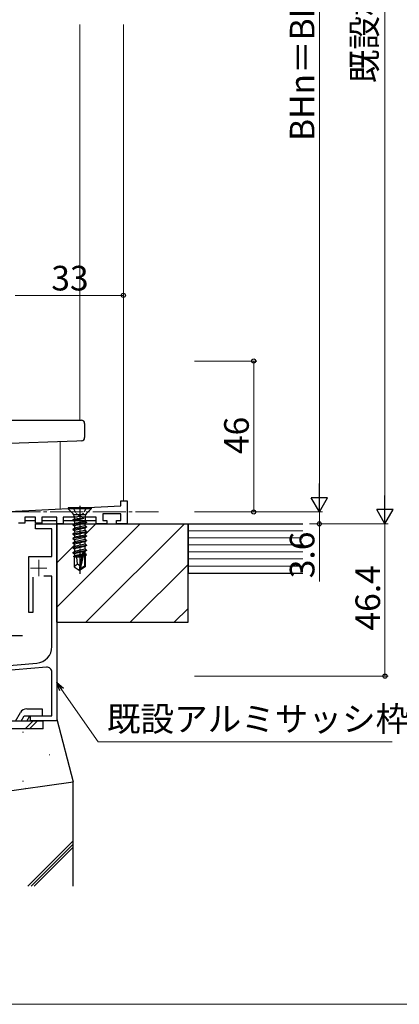
# Model space of a CAD drawing. Extents: x 0 to 875, y 545 to 1206.
# Drawn here: x 196 to 312, y 545 to 845 of the extents above; entities that cross this region are included whole.
import ezdxf

# ---------------------------------------------------------------- set-up
doc = ezdxf.new("R2010")
doc.units = 0
doc.linetypes.add('YCENTER_1', pattern=[13, 10, -1, 1, -1])
doc.linetypes.add('YHIDDEN_1', pattern=[4, 3, -1])
for name, color, linetype, lineweight in [('YKK_11', 7, 'CONTINUOUS', 30), ('YKK_12', 2, 'CONTINUOUS', 13), ('YKK_13', 4, 'CONTINUOUS', 30), ('YKK_D', 6, 'CONTINUOUS', 13), ('YKK_ZWAK', 7, 'CONTINUOUS', 30), ('YSS_K', 3, 'CONTINUOUS', 13), ('YSS_KE', 3, 'CONTINUOUS', 30)]:
    doc.layers.add(name, color=color, linetype=linetype, lineweight=lineweight)
doc.styles.add('text-b', font='txt')

msp = doc.modelspace()

# ---------------------------------------------------------------- linework, layer by layer
at = {"layer": 'YKK_11', "color": 211, "linetype": 'ByBlock', "lineweight": -2, "ltscale": 0.5}
for p, q in [((190.8, 695.01), (226.8, 696.9)), ((226.8, 696.9), (226.8, 698.4)), ((226.8, 698.4), (228.8, 698.4)), ((228.8, 698.4), (228.8, 691.4)), ((200.8, 693.4), (197.6, 693.4)), ((197.6, 693.4), (197.6, 691.6)), ((200.8, 691.6), (200.8, 693.4)), ((207.3, 693.4), (202.8, 693.4)), ((202.8, 693.4), (202.8, 691.6)), ((207.3, 691.4), (207.3, 693.4)), ((213.43, 693.4), (209.3, 693.4)), ((209.3, 693.4), (209.3, 691.4)), ((213.86, 693.65), (213.43, 693.4)), ((214.73, 693.65), (213.86, 693.65)), ((215.16, 693.4), (214.73, 693.65)), ((219.3, 693.4), (215.16, 693.4)), ((219.3, 691.4), (219.3, 693.4)), ((226.8, 694.4), (221.3, 694.4)), ((221.3, 694.4), (221.3, 692.4)), ((226.8, 692.4), (226.8, 694.4)), ((197.6, 691.6), (195.6, 691.6)), ((202.8, 691.6), (200.8, 691.6)), ((209.3, 691.4), (207.3, 691.4)), ((222.55, 691.4), (219.3, 691.4)), ((221.3, 692.4), (222.55, 692.4)), ((222.55, 692.4), (222.55, 691.4)), ((225.55, 691.4), (225.55, 692.4)), ((225.55, 692.4), (226.8, 692.4)), ((228.8, 691.4), (225.55, 691.4))]:
    msp.add_line(p, q, dxfattribs=at)
at = {"layer": 'YKK_11', "color": 4, "ltscale": 1.5}
for p, q in [((200.8, 689.9), (200.8, 691.4)), ((200.8, 691.4), (207.3, 691.4)), ((207.3, 691.4), (207.3, 631.4)), ((205.8, 689.9), (200.8, 689.9)), ((205.8, 681.4), (205.8, 689.9)), ((198.8, 664.4), (198.8, 681.4)), ((198.8, 681.4), (205.8, 681.4)), ((200, 675.1), (200, 664.4)), ((205.8, 675.4), (203.4, 675.4)), ((205.8, 653.97), (205.8, 675.4)), ((200, 664.4), (198.8, 664.4)), ((188.3, 647.86), (201.24, 648.99)), ((204.17, 647.74), (189.8, 646.48)), ((205.8, 632.9), (205.8, 646.25)), ((199.3, 631.4), (199.3, 632.9)), ((199.3, 632.9), (205.8, 632.9)), ((207.3, 631.4), (199.3, 631.4))]:
    msp.add_line(p, q, dxfattribs=at)
for centre, radius, start, end in [((200.8, 653.97), 5, 275, 0), ((204.3, 646.25), 1.5, 0, 95)]:
    msp.add_arc(centre, radius, start, end, dxfattribs=at)
at = {"layer": 'YKK_12'}
for p, q in [((214.3, 843.5), (214.3, 723)), ((227.6, 843.5), (227.6, 698.4)), ((208.3, 716.44), (208.3, 695.93))]:
    msp.add_line(p, q, dxfattribs=at)
at = {"layer": 'YKK_12', "linetype": 'YCENTER_1'}
msp.add_line((114.3, 695), (238.3, 695), dxfattribs=at)
at = {"layer": 'YKK_12', "color": 2, "linetype": 'YCENTER_1'}
for p, q in [((201.8, 680.4), (201.8, 675.4)), ((199.3, 677.9), (204.3, 677.9))]:
    msp.add_line(p, q, dxfattribs=at)
at = {"layer": 'YKK_13'}
for p, q in [((187.7, 723), (213.35, 723)), ((213.35, 723), (214.8, 723)), ((215.8, 722), (215.8, 717.66)), ((213.39, 716.61), (189.87, 715.79)), ((214.84, 716.66), (213.39, 716.61)), ((217.8, 696.24), (210.8, 696.24)), ((210.8, 696.24), (210.8, 695.94)), ((217.8, 696.24), (217.8, 695.94)), ((217.8, 695.94), (210.8, 695.94)), ((210.8, 695.94), (212.32, 694.41)), ((215.48, 693.12), (212.2, 692.59)), ((215.48, 693.06), (212.2, 692.49)), ((215.98, 694.12), (212.62, 694.12)), ((212.62, 693.71), (212.62, 692.83)), ((215.48, 693.12), (212.62, 692.83)), ((215.48, 693.06), (212.75, 692.17)), ((215.48, 693.12), (215.48, 693.06)), ((215.98, 693.71), (215.98, 692.13)), ((217.8, 695.94), (216.27, 694.41)), ((197.6, 692.4), (200.8, 692.4)), ((202.8, 692.4), (207.3, 692.4)), ((209.3, 692.4), (219.3, 692.4)), ((212.2, 692.59), (212.62, 692.83)), ((212.2, 692.59), (212.2, 692.49)), ((212.2, 692.49), (212.75, 692.17)), ((212.2, 691.19), (216.4, 691.89)), ((216.4, 691.79), (212.2, 691.09)), ((212.2, 691.19), (212.75, 691.51)), ((212.2, 691.19), (212.2, 691.09)), ((212.2, 691.09), (212.75, 690.77)), ((212.2, 689.79), (216.4, 690.49)), ((216.4, 690.39), (212.2, 689.69)), ((212.2, 689.79), (212.75, 690.11)), ((212.75, 692.17), (212.75, 691.51)), ((215.98, 692.13), (212.75, 691.51)), ((215.85, 691.47), (212.75, 690.77)), ((215.85, 690.81), (212.75, 690.11)), ((212.75, 690.77), (212.75, 690.11)), ((215.85, 690.07), (212.75, 689.37)), ((216.4, 691.79), (215.85, 691.47)), ((215.85, 691.47), (215.85, 690.81)), ((216.4, 690.49), (215.85, 690.81)), ((216.4, 690.39), (215.85, 690.07)), ((215.85, 690.07), (215.85, 689.41)), ((216.4, 691.89), (215.98, 692.13)), ((216.4, 691.89), (216.4, 691.79)), ((216.4, 690.49), (216.4, 690.39)), ((212.2, 689.79), (212.2, 689.69)), ((212.2, 689.69), (212.75, 689.37)), ((212.2, 688.39), (216.4, 689.09)), ((216.4, 688.99), (212.2, 688.29)), ((212.2, 688.39), (212.75, 688.71)), ((212.2, 688.39), (212.62, 688.63)), ((212.2, 688.39), (212.2, 688.29)), ((212.2, 688.39), (212.2, 688.29)), ((212.2, 688.29), (212.75, 687.97)), ((212.2, 688.29), (212.75, 687.97)), ((212.2, 686.99), (216.4, 687.69)), ((216.4, 687.59), (212.2, 686.89)), ((212.2, 686.99), (212.75, 687.31)), ((215.85, 689.41), (212.75, 688.71)), ((212.75, 689.37), (212.75, 688.71)), ((215.85, 688.67), (212.75, 687.97)), ((212.75, 687.97), (212.75, 687.31)), ((215.98, 687.93), (212.75, 687.31)), ((215.85, 687.27), (212.75, 686.57)), ((216.4, 689.09), (215.85, 689.41)), ((216.4, 688.99), (215.85, 688.67)), ((215.85, 688.67), (215.85, 687.91)), ((216.4, 687.59), (215.85, 687.27)), ((215.85, 687.27), (215.85, 686.61)), ((216.4, 687.69), (215.98, 687.93)), ((216.4, 689.09), (216.4, 688.99)), ((216.4, 687.69), (216.4, 687.59)), ((212.2, 686.99), (212.2, 686.89)), ((212.2, 686.89), (212.75, 686.57)), ((212.2, 685.59), (216.4, 686.29)), ((216.4, 686.19), (212.2, 685.49)), ((212.2, 685.59), (212.75, 685.91)), ((212.2, 685.59), (212.2, 685.49)), ((212.2, 685.49), (212.75, 685.17)), ((212.2, 684.19), (216.4, 684.89)), ((216.4, 684.79), (212.2, 684.09)), ((212.2, 684.19), (212.75, 684.51)), ((212.2, 684.19), (212.2, 684.09)), ((212.2, 684.09), (212.75, 683.77)), ((215.85, 686.61), (212.75, 685.91)), ((212.75, 686.57), (212.75, 685.91)), ((215.85, 685.87), (212.75, 685.17)), ((215.85, 685.21), (212.75, 684.51)), ((212.75, 685.17), (212.75, 684.51)), ((215.85, 684.47), (212.75, 683.77)), ((216.4, 686.29), (215.85, 686.61)), ((216.4, 686.19), (215.85, 685.87)), ((215.85, 685.87), (215.85, 685.21)), ((216.4, 684.89), (215.85, 685.21)), ((216.4, 684.79), (215.85, 684.47)), ((215.85, 684.47), (215.85, 683.71)), ((216.4, 686.29), (216.4, 686.19)), ((216.4, 684.89), (216.4, 684.79)), ((212.2, 682.69), (216.4, 683.39)), ((216.4, 683.29), (212.2, 682.59)), ((212.2, 682.69), (212.75, 683.01)), ((212.2, 682.69), (212.2, 682.59)), ((212.2, 682.59), (212.75, 682.27)), ((214.98, 681.83), (212.4, 681.41)), ((212.4, 681.41), (212.75, 681.61)), ((212.6, 681.31), (212.4, 681.41)), ((212.6, 681.31), (212.6, 678.29)), ((214.84, 681.24), (212.6, 681.24)), ((212.75, 683.77), (212.75, 683.01)), ((215.85, 683.71), (212.75, 683.01)), ((215.2, 682.83), (212.75, 682.27)), ((212.75, 682.27), (212.75, 681.61)), ((215.04, 682.13), (212.75, 681.61)), ((214.92, 681.57), (213.25, 681.24)), ((213.6, 679.14), (213.4, 681.24)), ((215.21, 682.85), (214.3, 678.75)), ((215.64, 682.95), (214.45, 677.6)), ((215.85, 682.97), (215.66, 682.93)), ((215.85, 682.31), (215.69, 682.28)), ((215.7, 682.79), (215.7, 678.45)), ((216.3, 682.05), (215.7, 681.95)), ((216.3, 681.83), (215.7, 681.72)), ((215.85, 681.57), (215.7, 681.54)), ((216, 681.24), (215.7, 681.24)), ((216.4, 683.39), (215.85, 683.71)), ((216.4, 683.29), (215.85, 682.97)), ((215.85, 682.97), (215.85, 682.31)), ((216.3, 682.05), (215.85, 682.31)), ((216.3, 681.83), (215.85, 681.57)), ((216, 681.66), (216, 678.29)), ((216.3, 682.05), (216.3, 681.83)), ((216.4, 683.39), (216.4, 683.29)), ((213.6, 679.14), (212.6, 678.29)), ((212.6, 678.29), (214.15, 677.24)), ((214.3, 678.64), (213.6, 679.14)), ((214.3, 678.75), (214.15, 677.24)), ((214.3, 678.75), (214.3, 677.24)), ((215.7, 678.45), (214.45, 677.6)), ((216, 678.29), (214.45, 677.24)), ((216, 678.29), (215.7, 678.45)), ((214.15, 677.24), (214.45, 677.24)), ((214.45, 677.6), (214.45, 677.24)), ((178.6, 657.4), (196.91, 657.4))]:
    msp.add_line(p, q, dxfattribs=at)
at = {"layer": 'YKK_13', "linetype": 'YHIDDEN_1', "ltscale": 0.5}
for p, q in [((212.3, 696.24), (213.15, 694.53)), ((216.3, 696.24), (215.44, 694.53)), ((213.15, 694.53), (214.3, 693.92)), ((215.44, 694.53), (214.3, 693.92))]:
    msp.add_line(p, q, dxfattribs=at)
at = {"layer": 'YKK_13', "linetype": 'YCENTER_1'}
msp.add_line((214.3, 696.85), (214.3, 676.13), dxfattribs=at)
at = {"layer": 'YKK_13', "ltscale": 0.5}
for p, q in [((194.68, 631.24), (196.21, 633.89)), ((198.2, 635.04), (202.84, 635.04)), ((202.84, 635.04), (202.84, 632.9)), ((203.15, 631.25), (153.89, 631.25)), ((196.41, 631.24), (197.37, 632.9)), ((197.37, 632.9), (202.84, 632.9)), ((197.69, 628.95), (199.99, 631.25)), ((198.14, 631.24), (199.1, 632.9)), ((198.98, 628.95), (201.28, 631.25)), ((203.15, 628.95), (203.15, 631.25)), ((203.15, 628.95), (153.89, 628.95))]:
    msp.add_line(p, q, dxfattribs=at)
at = {"layer": 'YKK_13'}
for centre, radius, start, end in [((214.8, 722), 1, 0, 90), ((214.8, 717.66), 1, 272, 0), ((211.62, 693.71), 1, 0, 45), ((216.98, 693.71), 1, 135, 180), ((215.45, 682.79), 0.248, 0, 167.191)]:
    msp.add_arc(centre, radius, start, end, dxfattribs=at)
at = {"layer": 'YKK_13', "ltscale": 0.5}
msp.add_arc((198.2, 632.74), 2.3, 89.9977, 149.9975, dxfattribs=at)
at = {"layer": 'YKK_D'}
for p, q in [((307.3, 696.4), (307.3, 1026.7)), ((287.3, 700), (287.3, 990)), ((227.6, 761), (194.6, 761)), ((227.6, 743), (227.6, 762)), ((249.3, 741), (268.3, 741)), ((267.3, 695), (267.3, 741)), ((249.3, 695), (268.3, 695)), ((249.3, 695), (288.3, 695)), ((249.3, 695), (288.3, 695)), ((287.3, 695), (287.3, 691.4)), ((284.3, 691.4), (308.3, 691.4)), ((284.3, 691.4), (308.3, 691.4)), ((287.3, 691.4), (287.3, 673.87)), ((307.3, 645), (307.3, 691.4)), ((249.3, 645), (308.3, 645)), ((208.76, 640.95), (219.93, 625)), ((219.93, 625), (309.47, 625))]:
    msp.add_line(p, q, dxfattribs=at)
at = {"layer": 'YKK_D', "lineweight": -2}
for p, q in [((287.3, 695), (287.3, 703.66)), ((287.3, 695), (284.8, 699.33)), ((289.8, 699.33), (284.8, 699.33)), ((287.3, 695), (289.8, 699.33)), ((307.3, 691.4), (307.3, 700.06)), ((307.3, 691.4), (304.8, 695.73)), ((309.8, 695.73), (304.8, 695.73)), ((307.3, 691.4), (309.8, 695.73))]:
    msp.add_line(p, q, dxfattribs=at)
at = {"layer": 'YKK_D', "linetype": 'ByBlock', "lineweight": -2}
for p, q in [((208.2, 640.55), (207.3, 643.03)), ((207.3, 643.03), (209.32, 641.34)), ((207.3, 643.03), (208.76, 640.95))]:
    msp.add_line(p, q, dxfattribs=at)
for centre, radius in [((227.6, 761), 0.637), ((267.3, 741), 0.638), ((267.3, 695), 0.637), ((287.3, 691.4), 0.637), ((307.3, 645), 0.637)]:
    msp.add_circle(centre, radius, dxfattribs=at)
at = {"layer": 'YKK_ZWAK', "lineweight": 20}
msp.add_line((0, 545), (875, 545), dxfattribs=at)
at = {"layer": 'YSS_K', "linetype": 'Continuous'}
for p, q in [((207.3, 666), (232.7, 691.4)), ((215.85, 688.01), (219.23, 691.4)), ((216.17, 661.4), (246.17, 691.4)), ((207.3, 679.47), (212.75, 684.91)), ((229.64, 661.4), (247.3, 679.05)), ((243.11, 661.4), (247.3, 665.58)), ((196.9, 627.9), (197.15, 627.9)), ((204.97, 621.03), (205.22, 621.03)), ((196.9, 612.95), (197.15, 612.95)), ((197.92, 610.8), (197.97, 610.81)), ((198.46, 581), (212.3, 594.84)), ((199.46, 581), (212.3, 593.84)), ((200.46, 581), (212.3, 592.84))]:
    msp.add_line(p, q, dxfattribs=at)
at = {"layer": 'YSS_K', "ltscale": 1.5}
for p, q in [((282.3, 689.25), (247.3, 689.25)), ((282.3, 687.11), (247.3, 687.11)), ((282.3, 684.97), (247.3, 684.97)), ((282.3, 682.83), (247.3, 682.83)), ((282.3, 680.68), (247.3, 680.68)), ((282.3, 678.54), (247.3, 678.54))]:
    msp.add_line(p, q, dxfattribs=at)
at = {"layer": 'YSS_KE'}
for p, q in [((207.3, 691.4), (247.3, 691.4)), ((207.3, 661.4), (207.3, 691.4)), ((207.3, 661.4), (247.3, 661.4)), ((207.3, 631.9), (212.3, 612.8)), ((86.3, 595.11), (212.3, 612.8)), ((212.3, 581), (212.3, 612.8))]:
    msp.add_line(p, q, dxfattribs=at)
at = {"layer": 'YSS_KE', "ltscale": 0.5}
msp.add_line((247.3, 661.4), (247.3, 691.4), dxfattribs=at)
at = {"layer": 'YSS_KE', "ltscale": 1.5}
for p, q in [((247.3, 691.4), (247.3, 676.4)), ((247.3, 691.4), (282.3, 691.4)), ((247.3, 676.4), (282.3, 676.4))]:
    msp.add_line(p, q, dxfattribs=at)

# ---------------------------------------------------------------- texts
at = {"layer": 'YKK_D', "style": 'text-b'}
for s, p in [('既設枠 BH寸法', (304.78, 825.67)), ('BHn＝BH－40.3', (285.8, 808.05)), ('46', (265.8, 712.65)), ('3.6', (285.8, 674.82)), ('46.4', (305.8, 658.89))]:
    msp.add_text(s, height=7.5, rotation=90, dxfattribs=at).set_placement(p)
for s, p in [('33', (205.64, 762.5)), ('既設アルミサッシ枠', (222.59, 628.2))]:
    msp.add_text(s, height=7.5, dxfattribs=at).set_placement(p)

doc.saveas('drawing.dxf')
